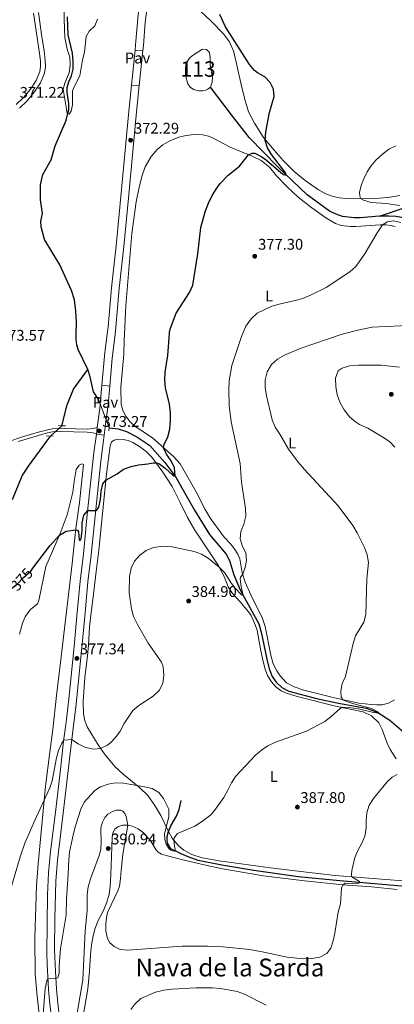
# Model space of a CAD drawing. Units: metres. Extents: x 587408 to 594332, y 701429 to 706145.
# Drawn here: x 592408 to 592650, y 703374 to 704011 of the extents above; entities that cross this region are included whole.
import ezdxf
from ezdxf.enums import TextEntityAlignment as Align

# ---------------------------------------------------------------- set-up
doc = ezdxf.new("R2010")
doc.units = ezdxf.units.M
doc.header["$MEASUREMENT"] = 0
for name, pattern in [('DGN Style 2', [86.41421, 51.84852600000001, -34.565684]), ('DGN Style 3', [120.979894, 86.41421000000001, -34.565684]), ('DGN Style 5', [60.489947, 25.924263, -34.565684])]:
    doc.linetypes.add(name, pattern=pattern)
for name, color, linetype, lineweight in [('Altimetria', 7, 'Continuous', 0), ('centroides', 7, 'Continuous', 0), ('Complex', 7, 'Continuous', 0), ('Elem no vistos', 7, 'Continuous', 0), ('Entidades rusticas', 7, 'Continuous', 0), ('Hidrografía', 7, 'Continuous', 0), ('Suelo urbano', 7, 'Continuous', 0), ('Textos rotulacion', 7, 'Continuous', 0), ('Viales-ffcc', 7, 'Continuous', 0)]:
    doc.layers.add(name, color=color, linetype=linetype, lineweight=lineweight)
doc.styles.add('Style-Arial', font='txt')
doc.styles.add('Style-Arial Narrow', font='txt')
doc.styles.add('Style-Helvetica-Narrow-Oblique', font='txt')
doc.styles.add('Style-Times New Roman', font='txt')

# ---------------------------------------------------------------- blocks, each defined once
blk = doc.blocks.new('5PATER')
at = {"layer": 'Altimetria', "linetype": 'Continuous', "lineweight": 0}
h = blk.add_hatch(color=250, dxfattribs=at)
edge = h.paths.add_edge_path()
edge.add_ellipse((1.001171767711639e-08, 1.001171767711639e-08), major_axis=(-1.095731443231309, -1.110710700762829), ratio=0.999422240966032, start_angle=0, end_angle=360)

msp = doc.modelspace()

# ---------------------------------------------------------------- linework, layer by layer
at = {"layer": 'Altimetria', "color": 30, "linetype": 'Continuous', "lineweight": 0, "flags": 128}
for points, elevation in [([(592436.6240000001, 704019.1410000001), (592436.905, 704004.213), (592437.273, 703999.196), (592438.7820000001, 703991.5860000001), (592440.3260000001, 703986.4820000001), (592440.6780000001, 703981.3219999999), (592440.0430000001, 703976.3640000001), (592437.1840000001, 703969.6440000001), (592436.1059999999, 703965.7250000001), (592438.3400000001, 703952.774), (592438.413, 703950.855), (592438.888, 703949.8289999999), (592439.8999999999, 703949.5989999999), (592441.342, 703951.5320000001), (592442.1340000001, 703955.5789999999), (592442.1610000001, 703964.6810000001), (592443.371, 703967.6669999999), (592446.801, 703974.2890000001), (592448.561, 703984.77), (592450, 703989.571), (592451.0860000001, 703999.8940000001), (592453.048, 704003.219), (592456.6669999999, 704006.675), (592458.3929999999, 704011.065)], 370), ([(592654.0660000001, 703890.5970000001), (592645.2080000001, 703891.798), (592635.325, 703892.585), (592630.44, 703893.935), (592628.477, 703894.9850000001), (592627.996, 703896.753), (592627.9569999999, 703899.236), (592629.105, 703904.081), (592630.5719999999, 703907.8999999999), (592632.798, 703912.398), (592635.1370000001, 703916.051), (592638.381, 703919.855), (592642.7579999999, 703923.7309999999), (592646.9380000001, 703926.906), (592651.452, 703929.0530000001)], 380), ([(592552.649, 703808.4720000001), (592554.3659999999, 703812.4780000001), (592557.78, 703817.4099999999), (592561.574, 703820.9510000001), (592571.077, 703825.396), (592575.878, 703826.815), (592586.3330000001, 703829.0689999999), (592591.1240000001, 703830.5009999999), (592596.496, 703832.7849999999), (592606.381, 703837.629), (592621.713, 703847.706), (592625.4299999999, 703851.0490000001), (592628.791, 703855.574), (592631.629, 703859.69), (592639.2350000001, 703872.828), (592642.8189999999, 703877.9979999999), (592645.976, 703880.0689999999), (592649.8200000001, 703880.628), (592654.699, 703879.5830000001)], 380), ([(592624.1810000001, 703809.422), (592625.7509999999, 703809.844), (592635.966, 703811.939), (592663.906, 703813.1259999999), (592669.5390000001, 703813.8559999999), (592674.3, 703815.3189999999), (592676.0190000001, 703816.1540000001), (592680.087, 703819.0360000001), (592685.037, 703824.271), (592686.5220000001, 703826.9450000001), (592689.493, 703836.4850000001), (592691.416, 703841.1429999999), (592692.5220000001, 703841.673), (592693.6669999999, 703840.973), (592698.4650000001, 703829.7280000001), (592701.05, 703825.4469999999), (592704.4380000001, 703821.7280000001), (592707.301, 703817.4850000001), (592711.4750000001, 703810.5819999999)], 385), ([(592422.896, 703365.2550000001), (592424.3929999999, 703384.5660000001), (592425.6000000001, 703389.436), (592426.3630000001, 703390.719), (592431.361, 703390.9210000001), (592432.6669999999, 703391.3640000001), (592433.463, 703394.348), (592433.551, 703399.3470000001), (592434.4880000001, 703410.192), (592437.9990000001, 703432.064), (592438.288, 703442.1680000001), (592439.4299999999, 703458.31), (592439.7409999999, 703467.6200000001), (592440.2949999999, 703472.5900000001), (592442.727, 703484.717), (592444.1089999999, 703489.521), (592447.584, 703500.4439999999), (592449.744, 703504.956), (592456.548, 703512.527), (592460.3800000001, 703514.7420000001), (592465.172, 703516.467), (592470.071, 703517.4650000001), (592475.0519999999, 703517.152), (592480.0190000001, 703516.419), (592488.8360000001, 703514.8389999999), (592493.6470000001, 703513.656), (592497.9310000001, 703511.077), (592500.952, 703507.2450000001), (592504.5290000001, 703500.389), (592504.5860000001, 703495.4169999999), (592501.706, 703484.4380000001), (592501.8, 703480.7280000001), (592502.834, 703477.787), (592504.814, 703474.6440000001), (592505.7930000001, 703473.973), (592506.9299999999, 703473.547), (592507.8740000001, 703473.2919999999), (592508.8589999999, 703473.256), (592508.202, 703476.388), (592507.6440000001, 703480.344), (592507.9539999999, 703481.862), (592510.142, 703484.7139999999), (592521.2350000001, 703489.4569999999), (592525.6440000001, 703492.138), (592531.6780000001, 703496.6440000001), (592534.0390000001, 703499.4469999999), (592540.034, 703508.0260000001), (592542.7490000001, 703512.564), (592545.078, 703517.3389999999), (592547.729, 703521.594), (592560.5519999999, 703535.318), (592564.3700000001, 703538.6270000001), (592568.598, 703541.2930000001), (592573.4950000001, 703543.621), (592593.663, 703550.879), (592605.341, 703557.121), (592609.3090000001, 703560.159), (592615.486, 703565.685), (592616.6840000001, 703566.2180000001), (592620.756, 703566.1910000001), (592627.1640000001, 703565.1570000001), (592636.8289999999, 703562.9240000001), (592640.365, 703562.4280000001), (592640.219, 703563.185), (592635.6570000001, 703565.456), (592623.267, 703568.679), (592618.581, 703570.31), (592617.1570000001, 703571.091), (592616.014, 703572.787), (592615.838, 703576.629), (592616.74, 703581.5460000001), (592618.7960000001, 703586.196), (592623.696, 703607.557), (592625.1950000001, 703612.3300000001), (592630.5970000001, 703621.287), (592631.8600000001, 703626.128), (592632.7080000001, 703649.2479999999), (592633.692, 703659.8470000001), (592632.8840000001, 703664.8330000001), (592631.102, 703669.507), (592626.413, 703679.0590000001), (592623.4469999999, 703683.75), (592614.0490000001, 703696.369), (592592.274, 703720), (592588.2339999999, 703724.756), (592581.895, 703733.1499999999), (592576.375, 703742.815), (592573.3589999999, 703747.358), (592571.2520000001, 703752.1229999999), (592567.615, 703767.615), (592566.8630000001, 703772.939), (592566.8859999999, 703777.939), (592568.0700000001, 703783.1100000001), (592571.0009999999, 703787.889), (592574.71, 703791.2420000001), (592579.301, 703793.7960000001), (592589.399, 703798.1340000001), (592616.0959999999, 703807.253), (592624.1810000001, 703809.422)], 385.0000000000001), ([(592400.5349999999, 703443.318), (592408.5419999999, 703470.3090000001), (592411.3030000001, 703478.3489999999), (592417.288, 703492.105), (592427.4310000001, 703514.1030000001), (592429.0830000001, 703518.7690000001), (592431.699, 703533.544), (592433.027, 703538.3940000001), (592435.202, 703543.038), (592436.5249999999, 703544.9950000001), (592441.5560000001, 703545.355), (592445.9180000001, 703542.5109999999), (592450.6359999999, 703540.273), (592455.736, 703539.2110000001), (592460.378, 703539.625), (592464.781, 703541.8160000001), (592467.3670000001, 703543.99), (592470.8300000001, 703547.6799999999), (592472.98, 703550.727), (592475.5590000001, 703555.6610000001), (592481.189, 703564.129), (592484.9750000001, 703567.395), (592494.283, 703573.5020000001), (592498.422, 703577.298), (592500.5360000001, 703581.764), (592501.344, 703586.717), (592500.7849999999, 703592.4040000001), (592499.6680000001, 703595.298), (592491.1130000001, 703607.621), (592484.1969999999, 703619.7339999999), (592481.6410000001, 703625.017), (592480.382, 703629.94), (592478.815, 703640.2919999999), (592479.041, 703650.797), (592480.206, 703656.129), (592482.2450000001, 703660.6910000001), (592485.73, 703664.456), (592489.878, 703667.483), (592494.649, 703669.46), (592500.5220000001, 703670.477), (592506.6159999999, 703669.946), (592520.98, 703666.953), (592525.6599999999, 703665.196), (592530.004, 703662.5630000001), (592536.9580000001, 703656.889), (592540.462, 703653.308), (592545.0290000001, 703646.287), (592547.4369999999, 703643.1780000001), (592551.5390000001, 703638.986), (592552.676, 703638.5079999999), (592551.3060000001, 703644.3559999999), (592550.7320000001, 703649.3600000001), (592550.844, 703650.2749999999), (592552.263, 703651.9040000001), (592553.906, 703656.6780000001), (592554.7150000001, 703661.0079999999), (592554.382, 703665.997), (592552.21, 703670.1340000001), (592550.625, 703675.2069999999), (592551.162, 703679.7919999999), (592553.077, 703684.676), (592554.422, 703689.771), (592554.0050000001, 703694.753), (592551.4680000001, 703711.6440000001), (592550.7409999999, 703723.906), (592544.8700000001, 703750.73), (592543.5970000001, 703761.27), (592543.281, 703771.5120000001), (592543.4410000001, 703777.274), (592545.2550000001, 703787.1610000001), (592551.5590000001, 703805.929), (592552.649, 703808.4720000001)], 380), ([(592650.6769999999, 703734.365), (592647.1869999999, 703737.946), (592642.8759999999, 703740.9240000001), (592633.28, 703746.6669999999), (592627.9709999999, 703749.081), (592625.186, 703750.716), (592621.327, 703753.8940000001), (592617.9099999999, 703758.5349999999), (592615.092, 703763.52), (592613.453, 703768.2420000001), (592612.5009999999, 703773.5719999999), (592612.4410000001, 703779.0530000001), (592614.146, 703783.7309999999), (592616.7550000001, 703785.3659999999), (592621.4990000001, 703786.986), (592627.287, 703787.4040000001), (592641.818, 703787.2690000001), (592653.6910000001, 703785.996)], 390), ([(592452.395, 703450.244), (592453.854, 703455.432), (592459.436, 703470.345), (592460.433, 703474.253), (592460.6359999999, 703479.203), (592460.4280000001, 703487.1669999999), (592460.8119999999, 703489.342), (592461.6159999999, 703492.03), (592463.175, 703495.051), (592465.0619999999, 703497.1059999999), (592467.932, 703498.869), (592470.662, 703499.646), (592473.3589999999, 703499.645), (592474.7790000001, 703499.0090000001), (592476.037, 703497.598), (592476.899, 703495.5660000001), (592477.9380000001, 703490.0860000001), (592474.825, 703471.2620000001), (592473.5819999999, 703460.6400000001), (592473.2990000001, 703455.5349999999), (592472.493, 703450.6000000001), (592471.5109999999, 703447.538), (592465.0349999999, 703433.923), (592464.3300000001, 703431.736), (592463.7679999999, 703426.7679999999), (592463.74, 703421.6540000001), (592464.709, 703416.7919999999), (592466.2080000001, 703413.98), (592469.0889999999, 703411.592), (592473.013, 703409.764), (592477.9839999999, 703409.22), (592513.0889999999, 703411.8030000001), (592529.5349999999, 703411.753), (592539.5249999999, 703411.3019999999), (592556.804, 703409.656), (592566.9410000001, 703407.841), (592581.158, 703404.6229999999), (592591.7039999999, 703403.6910000001), (592596.97, 703403.77), (592602.2960000001, 703404.8090000001), (592606.774, 703407.0150000001), (592609.2490000001, 703410.446), (592610.8030000001, 703415.199), (592611.9510000001, 703420.29), (592614.1429999999, 703433.922), (592615.5959999999, 703439.3019999999), (592616.1159999999, 703449.271), (592617.017, 703451.531), (592618.8670000001, 703452.473), (592626.469, 703452.379), (592628.081, 703452.804), (592627.881, 703453.6100000001), (592622.817, 703456.639), (592622.629, 703458.139), (592622.872, 703460.73), (592624.767, 703469.0719999999), (592626.784, 703473.648), (592629.395, 703478.3770000001), (592631.2679999999, 703483.014), (592632.145, 703487.946), (592632.216, 703492.9450000001), (592632.7110000001, 703497.973), (592634.158, 703503.0460000001), (592636.9739999999, 703507.1769999999), (592645.791, 703518.104), (592649.061, 703521.081), (592652.2679999999, 703522.787)], 390), ([(592443.6130000001, 703359.736), (592448.7550000001, 703390.1329999999), (592450.3770000001, 703421.564), (592451.729, 703434.969), (592451.7250000001, 703445.291), (592452.395, 703450.244)], 390), ([(592567.521, 703373.7919999999), (592553.4110000001, 703380.906), (592548.6740000001, 703382.507), (592542.987, 703383.628), (592537.754, 703384.52), (592532.7749999999, 703384.9680000001), (592521.96, 703384.969), (592506.584, 703384.111), (592501.2150000001, 703383.496), (592495.798, 703382.087), (592486.442, 703377.997), (592482.5430000001, 703374.4299999999), (592479.8640000001, 703370.929)], 395)]:
    msp.add_lwpolyline(points, dxfattribs=dict(at, elevation=elevation))
at = {"layer": 'Altimetria', "color": 30, "linetype": 'Continuous', "lineweight": 30, "elevation": 375, "flags": 128}
for points in [[(592504.908, 703807.838), (592504.9880000001, 703808.9450000001), (592505.5279999999, 703811.328), (592509.3400000001, 703820.935), (592517.912, 703834.345), (592519.9299999999, 703839.1669999999), (592523.1910000001, 703859.2919999999), (592525.217, 703876.361), (592527.9040000001, 703886.537), (592530.088, 703892.03), (592532.4950000001, 703896.935), (592535.098, 703901.2), (592537.7050000001, 703904.7409999999), (592542.788, 703910.112), (592550.2620000001, 703916.058), (592556.0719999999, 703923.331), (592558.4580000001, 703924.4580000001), (592560.19, 703924.389), (592564.632, 703922.0530000001), (592567.682, 703919.81), (592576.9720000001, 703911.841), (592578.7690000001, 703910.497), (592580.3230000001, 703910.2479999999), (592580.2579999999, 703911.5460000001), (592570.97, 703923.477), (592568.315, 703927.869), (592566.8970000001, 703932.5660000001), (592567.254, 703938.125), (592569.659, 703950.7110000001), (592572.655, 703960.994), (592572.2860000001, 703965.717), (592570.0449999999, 703970.0179999999), (592566.669, 703973.7069999999), (592561.932, 703976.2860000001), (592559.851, 703977.7919999999), (592556.7220000001, 703981.706), (592541.1140000001, 704006.1100000001), (592537.4569999999, 704014.1059999999)], [(592416.477, 703656.0689999999), (592427.5360000001, 703670.5009999999), (592433.6499999999, 703677.4890000001), (592438.101, 703679.9739999999), (592444.227, 703680.9510000001), (592445.493, 703680.69), (592445.963, 703679.544), (592446.473, 703674.568), (592447.196, 703674.1329999999), (592447.686, 703675.327), (592448.365, 703680.3319999999), (592448.4040000001, 703685.514), (592449.5290000001, 703690.3829999999), (592451.9709999999, 703693.416), (592457.7890000001, 703693.4680000001), (592459.163, 703695.5), (592460.3459999999, 703700.5249999999), (592460.6939999999, 703705.8840000001), (592461.8859999999, 703710.685), (592463.7339999999, 703712.946), (592471.06, 703717.0830000001), (592475.2010000001, 703720.0760000001), (592480.0449999999, 703721.827), (592484.935, 703722.8729999999), (592490.9070000001, 703723.5449999999), (592494.257, 703724.2250000001), (592496.5959999999, 703724.254), (592498.091, 703723.8470000001), (592502.077, 703720.7409999999), (592507.007, 703716.311), (592507.77, 703715.869), (592508.5260000001, 703715.7579999999), (592508.2409999999, 703721.0819999999), (592505.9210000001, 703725.5660000001), (592502.922, 703729.7620000001), (592501.115, 703733.898), (592501.328, 703735.5760000001), (592503.855, 703741.138), (592505.119, 703745.994), (592505.601, 703751.655), (592505.666, 703756.655), (592505.0149999999, 703762.166), (592502.4070000001, 703772.6910000001), (592501.9890000001, 703777.6740000001), (592502.203, 703782.774), (592503.879, 703793.5800000001), (592504.908, 703807.838)]]:
    msp.add_lwpolyline(points, dxfattribs=at)
at = {"layer": 'Complex', "color": 142, "linetype": 'Continuous', "lineweight": 0, "elevation": 373.732, "flags": 128}
msp.add_lwpolyline([(592531.4680000001, 703967.1100000001), (592532.6130000001, 703970.21), (592532.6699999999, 703973.452), (592531.2139999999, 703981.1939999999), (592531.237, 703986.199), (592530.75, 703989.523), (592528.953, 703991.459), (592526.2309999999, 703991.5120000001), (592519.8389999999, 703987.5789999999), (592517.8500000001, 703985.706), (592516.587, 703983.7990000001), (592515.554, 703981.5519999999), (592515.2180000001, 703979.014), (592515.2039999999, 703974.8389999999), (592516.8870000001, 703969.216), (592518.277, 703966.9979999999), (592520.473, 703965.5970000001), (592523.9029999999, 703964.6769999999), (592526.585, 703964.75), (592528.513, 703965.1880000001), (592529.8049999999, 703965.787)], close=True, dxfattribs=at)
at = {"layer": 'Elem no vistos', "color": 142, "linetype": 'DGN Style 5', "lineweight": 0, "extrusion": (-0.00928707828596862, 0.02445681802969693, 0.9996577485463577), "elevation": 12081.88949977404, "flags": 128}
msp.add_lwpolyline([(-803706.6568461019, -447440.4020037166), (-803706.6568461019, -447420.7924875064)], dxfattribs=at)
at = {"layer": 'Elem no vistos', "color": 142, "linetype": 'DGN Style 5', "lineweight": 0, "extrusion": (0.01116527444175393, 0.01007886671523781, 0.9998868701470066), "elevation": 14080.42462649462, "flags": 128}
msp.add_lwpolyline([(592386.7719976455, 703635.3550747), (592394.2242191925, 703642.0814163513)], dxfattribs=at)
at = {"layer": 'Elem no vistos', "color": 27, "linetype": 'DGN Style 5', "lineweight": 30, "elevation": 375, "flags": 128}
msp.add_lwpolyline([(592402.524, 703642.7949999999), (592402.7390000001, 703643.021), (592406.6710000001, 703646.111), (592410.369, 703650.148), (592415.129, 703654.31), (592416.477, 703656.0689999999)], dxfattribs=at)
at = {"layer": 'Entidades rusticas', "color": 92, "linetype": 'Continuous', "lineweight": 0}
for points in [[(592524.939, 704016.1070000001, 373.362), (592531.7520000001, 704009.973, 373.966), (592539.8130000001, 704001.4410000001, 374.871), (592543.8090000001, 703996.3189999999, 374.871), (592546.6259999999, 703989.913, 374.871), (592551.2450000001, 703968.706, 374.57), (592553.642, 703959.0619999999, 374.57), (592556.054, 703951.0249999999, 374.57), (592559.8729999999, 703943.675, 374.57), (592565.646, 703934.5689999999, 374.871), (592572.672, 703926.3060000001, 375.625), (592578.7380000001, 703919.375, 375.625), (592585.584, 703912.5789999999, 376.38), (592592.723, 703906.6229999999, 376.833), (592601.328, 703900.77, 377.437), (592606.5260000001, 703897.906, 378.04), (592610.868, 703896.3470000001, 378.342), (592615.01, 703895.594, 378.493), (592619.4539999999, 703895.162, 378.946), (592634.959, 703894.8570000001, 380.757), (592646.196, 703895.656, 381.059), (592654.003, 703897.098, 381.059)], [(592475.837, 703807.4510000001, 373.36), (592476.6440000001, 703825.9439999999, 373.485), (592480.632, 703872.4439999999, 373.334), (592483.281, 703893.0090000001, 372.73), (592485.2660000001, 703902.4820000001, 372.73), (592487.257, 703909.919, 372.579), (592489.23, 703915.5660000001, 372.579), (592493.1329999999, 703922.2579999999, 372.579), (592497.0020000001, 703926.8500000001, 372.729), (592500.6740000001, 703929.797, 373.031), (592505.2239999999, 703932.3330000001, 373.333), (592510.926, 703934.703, 373.484), (592514.709, 703935.639, 373.484), (592518.967, 703936.2069999999, 373.635), (592523.158, 703936.426, 373.786), (592526.54, 703936.1599999999, 373.786), (592530.1880000001, 703935.2949999999, 374.088), (592533.223, 703934.021, 374.239), (592544.0730000001, 703928.328, 374.39), (592558.925, 703922.142, 375.145), (592564.2820000001, 703919.588, 375.296), (592569.6470000001, 703915.244, 375.748), (592574.185, 703909.8189999999, 376.05), (592580.8859999999, 703902.8430000001, 376.201), (592588.1340000001, 703896.031, 376.805), (592597.1300000001, 703889.007, 376.956), (592606.0290000001, 703882.6710000001, 377.711), (592612.2309999999, 703879.0320000001, 378.314), (592615.9909999999, 703877.7380000001, 378.616), (592622, 703876.9280000001, 378.767), (592625.398, 703876.9340000001, 378.767), (592641.318, 703878.013, 379.824), (592645.182, 703877.9750000001, 380.277), (592648.0050000001, 703877.6240000001, 380.277), (592650.8640000001, 703876.896, 380.277)], [(592650.611, 703571.1440000001, 387.28), (592646.5449999999, 703568.953, 386.676), (592642.4880000001, 703567.825, 386.676), (592639.0900000001, 703567.78, 386.676), (592635.54, 703568.0220000001, 386.374), (592627.4040000001, 703568.801, 386.374), (592611.645, 703572.324, 384.261), (592591.9310000001, 703577.3119999999, 383.355), (592585.521, 703579.5260000001, 382.751), (592580.541, 703582.1159999999, 382.751), (592576.5109999999, 703586.46, 382.751), (592574.3130000001, 703589.774, 382.147), (592572.023, 703594.335, 382.147), (592570.3899999999, 703599.8230000001, 382.147), (592566.801, 703618.3630000001, 381.997), (592565.037, 703623.6710000001, 381.846), (592557.5860000001, 703638.94, 381.242), (592553.878, 703647.0800000001, 380.487), (592551.8740000001, 703653.064, 379.883), (592550.355, 703662.2720000001, 379.883), (592549.074, 703665.2280000001, 379.883), (592546.865, 703668.828, 379.883), (592544.3019999999, 703671.939, 379.883), (592540.3360000001, 703676.2039999999, 379.279), (592531.4010000001, 703688.155, 377.619), (592527.9299999999, 703693.9720000001, 377.166), (592522.115, 703705.477, 376.412), (592511.747, 703723.5360000001, 375.808), (592507.6540000001, 703728.01, 375.506), (592495.571, 703738.8900000001, 374.571), (592493.8870000001, 703740.392, 374.39), (592486.9610000001, 703744.854, 374.541), (592482.737, 703747.8260000001, 374.088), (592479.5360000001, 703750.696, 374.088), (592476.463, 703754.72, 373.938), (592474.6680000001, 703758.264, 373.938), (592473.679, 703761.9040000001, 373.787), (592473.49, 703773.1740000001, 373.787), (592475.3929999999, 703794.4340000001, 373.636), (592475.662, 703803.4310000001, 373.334), (592475.837, 703807.4510000001, 373.36)], [(592573.821, 703579.362, 382.72), (592570.9739999999, 703582.6699999999, 382.569), (592568.408, 703586.818, 382.569), (592566.9040000001, 703590.8, 382.569), (592565.365, 703596.6240000001, 382.569), (592563.825, 703603.719, 382.116), (592561.675, 703616.058, 382.116), (592560.007, 703620.6000000001, 382.116), (592557.746, 703625.4839999999, 382.116), (592556.122, 703627.8470000001, 382.116), (592550.5700000001, 703634.3060000001, 381.512), (592545.747, 703639.746, 381.361), (592542.898, 703644.1440000001, 380.757), (592540.3430000001, 703650.8330000001, 380.455), (592538.851, 703653.467, 380.455), (592536.341, 703658.004, 379.852), (592521.3500000001, 703680.71, 378.191), (592516.527, 703688.848, 377.588), (592511.6059999999, 703698.997, 376.38), (592506.5800000001, 703708.926, 376.078), (592500.5889999999, 703718.2550000001, 375.474), (592493.5889999999, 703727.8570000001, 374.846), (592489.845, 703731.581, 374.544), (592485.5050000001, 703734.784, 374.242), (592481.1680000001, 703737.469, 373.94), (592478.078, 703738.7050000001, 373.94), (592474.8870000001, 703739.344, 373.94), (592471.7490000001, 703739.4650000001, 373.94), (592469.209, 703738.888, 373.94), (592467.449, 703737.7420000001, 373.94), (592466.4450000001, 703735.301, 373.94), (592464.162, 703717.1440000001, 374.846), (592459.139, 703667.783, 376.657), (592457.466, 703654.087, 377.563), (592455.848, 703639.432, 377.563), (592454.247, 703627.577, 378.166), (592453.236, 703618.213, 377.563), (592452.439, 703606.4639999999, 377.563), (592451.7849999999, 703599.409, 377.864), (592450.2409999999, 703585.5320000001, 377.864), (592449.118, 703570.0220000001, 378.468), (592449.2960000001, 703562.01, 378.468), (592450.1640000001, 703557.3970000001, 378.468), (592451.6529999999, 703553.6410000001, 378.468), (592458.7649999999, 703541.9140000001, 379.676), (592463.2690000001, 703535.5220000001, 380.581), (592469.462, 703527.916, 382.393), (592475.0249999999, 703522.9010000001, 383.298), (592485.7579999999, 703514.27, 385.351), (592490.908, 703509.1370000001, 385.501), (592495.462, 703502.713, 385.652), (592499.3030000001, 703496.2579999999, 385.652), (592504.183, 703485.969, 384.744), (592506.6300000001, 703481.5930000001, 384.774), (592510.692, 703476.588, 385.679), (592514.1799999999, 703473.8700000001, 385.679), (592519.378, 703470.98, 386.132), (592526.1399999999, 703469.0090000001, 386.585), (592536.9750000001, 703467.05, 386.585), (592570.189, 703462.399, 387.491), (592586.159, 703460.4550000001, 387.793), (592612.1799999999, 703457.4809999999, 389.906), (592622.817, 703456.639, 390.056), (592655.9099999999, 703454.0760000001, 392.019)], [(592407.8670000001, 703613.4469999999, 375.51), (592409.882, 703620.6740000001, 375.51), (592411.5430000001, 703624.672, 375.661), (592413.402, 703627.517, 375.661), (592415.0700000001, 703629.3630000001, 375.661), (592419.514, 703633.2050000001, 375.51), (592420.1939999999, 703634.7320000001, 375.51), (592420.5989999999, 703636.413, 375.571), (592424.9809999999, 703657.217, 375.571), (592434.152, 703678.6610000001, 374.967), (592438.7080000001, 703690.628, 374.665), (592442.4539999999, 703705.186, 374.061), (592443.29, 703712.2150000001, 374.061), (592444.513, 703719.8940000001, 373.457), (592446.4240000001, 703722.648, 373.457), (592448.2110000001, 703723.6640000001, 373.457), (592449.1969999999, 703723.2, 373.457), (592446.673, 703698.5590000001, 374.363), (592444.308, 703681.7490000001, 374.967)], [(592444.308, 703681.7490000001, 374.967), (592441.993, 703659.104, 375.903), (592434.926, 703598.9510000001, 376.507), (592431.7550000001, 703573.7890000001, 377.111), (592429.4820000001, 703551.845, 378.016), (592427.5830000001, 703537.2720000001, 378.318), (592424.6840000001, 703515.1710000001, 379.526), (592419.923, 703464.9550000001, 382.242), (592418.899, 703451.0020000001, 382.242), (592417.878, 703417.2110000001, 382.242), (592417.996, 703393.6400000001, 383.45), (592419.3060000001, 703379.5900000001, 383.752), (592421.7509999999, 703358.2039999999, 385.261)], [(592651.6980000001, 703532.8230000001, 388.607), (592647.723, 703538.852, 387.702), (592645.6640000001, 703543.138, 387.249), (592642.507, 703551.908, 386.947), (592640.439, 703556.186, 386.403), (592635.53, 703560.7039999999, 385.89), (592630.2250000001, 703563.2579999999, 385.739), (592612.2749999999, 703566.8929999999, 384.833), (592587.4909999999, 703573.149, 383.173), (592580.564, 703575.381, 383.173), (592577.2080000001, 703576.9040000001, 383.022), (592573.821, 703579.362, 382.72)], [(592447.757, 703359.311, 391.69), (592452.0430000001, 703384.294, 391.389), (592453.2039999999, 703395.7069999999, 391.087), (592453.8230000001, 703406.21, 391.087), (592454.557, 703412.7209999999, 391.087), (592455.5260000001, 703418.48, 390.785), (592456.783, 703423.514, 390.785), (592458.662, 703428.524, 390.181), (592462.1699999999, 703434.9650000001, 390.181), (592464.463, 703440.365, 390.181), (592465.8230000001, 703445.399, 390.181), (592466.5349999999, 703450.354, 390.181), (592466.929, 703458.031, 390.181), (592467.717, 703482.149, 390.483), (592468.3570000001, 703485.0800000001, 390.483), (592469.5959999999, 703487.392, 390.483), (592471.406, 703488.9269999999, 390.181), (592474.541, 703489.973, 390.181), (592477.9380000001, 703490.0860000001, 389.879), (592480.6880000001, 703489.497, 389.275), (592484.713, 703487.6410000001, 388.672), (592488.0390000001, 703485.1869999999, 388.068), (592492.8770000001, 703479.6000000001, 387.464), (592496.1599999999, 703474.2409999999, 386.86), (592497.591, 703472.5079999999, 386.559), (592499.642, 703471.399, 386.559), (592502.808, 703470.422, 386.559), (592513.578, 703467.6000000001, 386.86), (592527.267, 703464.314, 386.86), (592539.3160000001, 703461.8770000001, 386.86), (592565.841, 703457.3030000001, 387.765), (592592.3, 703454.0009999999, 388.52), (592617.017, 703451.5320000001, 390.029), (592635.675, 703450.081, 390.633), (592652.3090000001, 703448.5460000001, 392.143)]]:
    msp.add_polyline3d(points, dxfattribs=at)
at = {"layer": 'Hidrografía', "color": 142, "linetype": 'Continuous', "lineweight": 0, "elevation": 373.732, "flags": 128}
msp.add_lwpolyline([(592531.4680000001, 703967.1100000001), (592529.8049999999, 703965.787), (592528.513, 703965.1880000001), (592526.585, 703964.75), (592523.9029999999, 703964.6769999999), (592520.473, 703965.5970000001), (592518.277, 703966.9979999999), (592516.8870000001, 703969.216), (592515.2039999999, 703974.8389999999), (592515.2180000001, 703979.014), (592515.554, 703981.5519999999), (592516.587, 703983.7990000001), (592517.8500000001, 703985.706), (592519.8389999999, 703987.5789999999), (592526.2309999999, 703991.5120000001), (592528.953, 703991.459), (592530.75, 703989.523), (592531.237, 703986.199), (592531.2139999999, 703981.1939999999), (592532.6699999999, 703973.452), (592532.6130000001, 703970.21), (592531.4680000001, 703967.1100000001)], dxfattribs=at)
at = {"layer": 'Hidrografía', "color": 142, "linetype": 'DGN Style 3', "lineweight": 25, "elevation": 372.37, "flags": 128}
msp.add_lwpolyline([(592458.9199999999, 703765.277), (592455.6950000001, 703770.1640000001), (592453.537, 703779.804), (592452.051, 703784.479)], dxfattribs=at)
at = {"layer": 'Hidrografía', "color": 142, "linetype": 'DGN Style 3', "lineweight": 25}
for points in [[(592444.585, 703807.0360000001, 372.288), (592444.844, 703815.2309999999, 372.068), (592444.28, 703822.2579999999, 372.068), (592443.4040000001, 703829.568, 372.068), (592441.494, 703835.578, 372.068), (592434.031, 703852.2820000001, 372.068), (592424.003, 703868.514, 371.767), (592421.827, 703876.8559999999, 371.163), (592421.662, 703880.3829999999, 371.163), (592422.788, 703885.4950000001, 371.163), (592421.3640000001, 703894.1510000001, 370.559), (592421.3630000001, 703903.98, 370.559), (592422.2849999999, 703907.898, 370.559), (592422.952, 703910.595, 370.559), (592428.3189999999, 703920.0760000001, 370.257), (592431.017, 703929.03, 370.257), (592437.817, 703945.1510000001, 370.257), (592439.7420000001, 703952.3389999999, 369.955), (592439.8859999999, 703956.514, 369.955), (592438.7250000001, 703963.6680000001, 369.654), (592438.716, 703966.8319999999, 369.654), (592439.717, 703970.594, 369.654), (592441.469, 703974.463, 369.654), (592442.4950000001, 703978.7450000001, 369.352), (592442.662, 703983.7239999999, 369.352), (592442.155, 703989.1159999999, 369.352), (592439.425, 704000.777, 369.352), (592439.047, 704006.247, 369.352), (592438.9780000001, 704012.4450000001, 369.352)], [(592640.8230000001, 703883.5660000001, 379.396), (592628.3899999999, 703882.494, 378.49), (592624.3970000001, 703882.558, 377.886), (592616.8600000001, 703883.5120000001, 377.886), (592612.672, 703884.9010000001, 377.584), (592608.4180000001, 703886.9439999999, 377.282), (592594.0020000001, 703897.4780000001, 375.954), (592574.9280000001, 703915.6270000001, 374.637), (592556.4650000001, 703934.6059999999, 374.335), (592545.013, 703949.1370000001, 373.732), (592531.4680000001, 703967.1100000001, 373.732)], [(592640.8230000001, 703883.5660000001, 379.396), (592658.0220000001, 703889.469, 380), (592669.4469999999, 703895.328, 380), (592682.3870000001, 703900.547, 380.301), (592695.9140000001, 703904.8500000001, 381.207), (592720.6089999999, 703910.94, 381.509), (592745.524, 703918.22, 382.717), (592769.2849999999, 703926.8870000001, 383.924), (592786.5260000001, 703932.6229999999, 384.698), (592795.021, 703934.2010000001, 385), (592797.379, 703934.152, 385.101)], [(592715.8289999999, 703810.6400000001, 383.943), (592713.798, 703815.615, 383.943), (592709.5519999999, 703824.4850000001, 383.641), (592705.804, 703831.058, 383.49), (592698.4070000001, 703842.578, 383.037), (592694.149, 703850.139, 382.735), (592688.855, 703860.565, 381.83), (592686.068, 703864.662, 381.83), (592680.77, 703869.2790000001, 381.528), (592668.592, 703877.5419999999, 380), (592655.26, 703882.7010000001, 380), (592651.48, 703883.4380000001, 380), (592646.9439999999, 703883.689, 379.698), (592640.8230000001, 703883.5660000001, 379.396)], [(592452.051, 703784.479, 372.37), (592445.8019999999, 703797.446, 372.37), (592444.8589999999, 703800.5819999999, 372.37), (592444.487, 703803.926, 372.37), (592444.585, 703807.0360000001, 372.288)], [(592435.3189999999, 703748.256, 372.779), (592438.7550000001, 703761.78, 372.779), (592442.824, 703771.8659999999, 372.779), (592452.051, 703784.479, 372.37)], [(592465.879, 703746.9510000001, 372.883), (592471.743, 703746.1910000001, 373.033), (592477.159, 703744.4269999999, 373.788), (592483.8300000001, 703741.0689999999, 373.788), (592492.243, 703735.3870000001, 374.392), (592502.0050000001, 703724.4909999999, 374.392), (592509.084, 703715.047, 375.146), (592515.8019999999, 703703.027, 375.901), (592521.0020000001, 703693.7320000001, 376.052), (592530.872, 703677.8300000001, 377.109), (592541.577, 703665.162, 377.712), (592543.8459999999, 703661.0430000001, 378.165), (592546.5970000001, 703651.848, 378.769), (592550.567, 703642.098, 379.886), (592555.919, 703632.692, 380.248), (592562.827, 703620.2420000001, 381.456), (592564.3300000001, 703614.756, 381.456), (592567.8319999999, 703597.3729999999, 382.06), (592569.314, 703591.0689999999, 382.06), (592571.2760000001, 703586.0320000001, 382.06), (592573.8859999999, 703582.4280000001, 382.361), (592577.6140000001, 703579.0989999999, 382.663), (592582.2320000001, 703576.591, 382.663), (592600.0430000001, 703571.932, 383.267), (592613.19, 703569.121, 383.72), (592623.726, 703567.165, 383.72), (592632.4110000001, 703565.578, 384.173), (592639.763, 703562.81, 384.928), (592647.581, 703557.8589999999, 385.863), (592656.5889999999, 703550.256, 386.407)], [(592403.415, 703700.4310000001, 373.172), (592409.544, 703715.7990000001, 372.87), (592413.727, 703722.1529999999, 372.93), (592427.868, 703741.53, 372.93)], [(592673.4820000001, 703449.0630000001, 392.896), (592615.0530000001, 703454.1329999999, 388.971), (592588.131, 703456.571, 388.367), (592559.567, 703460.7110000001, 387.16), (592538.75, 703464.1780000001, 386.556), (592523.3740000001, 703467.2309999999, 385.65), (592516.939, 703469.473, 385.348), (592512.369, 703471.565, 384.744), (592505.8389999999, 703474.7919999999, 384.744), (592503.6950000001, 703478.375, 384.744), (592503.3530000001, 703480.6089999999, 384.744), (592503.425, 703482.7350000001, 384.744), (592504.183, 703485.969, 384.744), (592505.801, 703489.6880000001, 384.744), (592509.4920000001, 703495.9280000001, 384.442), (592511.2180000001, 703500.1130000001, 383.838), (592512.571, 703505.987, 382.932)]]:
    msp.add_polyline3d(points, dxfattribs=at)
at = {"layer": 'Suelo urbano', "color": 1, "linetype": 'Continuous', "lineweight": 0, "flags": 128}
for points, elevation in [([(592480.264, 703968.355), (592482.6340000001, 703991.006)], 372.061), ([(592482.6340000001, 703991.006), (592487.703, 703990.7420000001)], 372.061), ([(592485.3400000001, 703968.142), (592487.703, 703990.7420000001)], 372.061), ([(592480.264, 703968.355), (592485.3400000001, 703968.142)], 372.061), ([(592461.21, 703774.4539999999), (592466.281, 703773.814)], 372.966), ([(592458.179, 703747.0889999999), (592457.6030000001, 703742.827)], 373.267)]:
    msp.add_lwpolyline(points, dxfattribs=dict(at, elevation=elevation))
at = {"layer": 'Suelo urbano', "color": 1, "linetype": 'Continuous', "lineweight": 0, "extrusion": (0.4517323630303475, -0.04023152820544917, 0.8912459235975628), "elevation": 239652.3850278838, "flags": 128}
msp.add_lwpolyline([(753529.2229166178, -470135.3454371921), (753541.5419569849, -470136.0091339881), (753556.7489096709, -470136.0091339881)], dxfattribs=at)
at = {"layer": 'Suelo urbano', "color": 1, "linetype": 'Continuous', "lineweight": 0, "extrusion": (0.0411874165850002, -0.005368357893852599, 0.999137016353902), "elevation": 20996.79961982744, "flags": 128}
msp.add_lwpolyline([(774413.2687490846, -496088.0373742082), (774413.2687490846, -496093.1173295232)], dxfattribs=at)
at = {"layer": 'Suelo urbano', "color": 1, "linetype": 'Continuous', "lineweight": 0}
msp.add_polyline3d([(592466.281, 703773.814, 372.966), (592465.274, 703761.781, 372.966), (592463.783, 703750.7479999999, 372.966), (592462.8360000001, 703743.736, 372.966), (592462.6359999999, 703742.1710000001, 373.056)], dxfattribs=at)
at = {"layer": 'Viales-ffcc', "color": 250, "linetype": 'DGN Style 3', "lineweight": 0, "elevation": 372.966, "flags": 128}
msp.add_lwpolyline([(592461.21, 703774.4539999999), (592463.087, 703795.521), (592463.2380000001, 703797.216), (592464.5819999999, 703807.3019999999)], dxfattribs=at)
at = {"layer": 'Viales-ffcc', "color": 250, "linetype": 'Continuous', "lineweight": 0, "elevation": 372.966, "flags": 128}
msp.add_lwpolyline([(592469.733, 703807.3700000001), (592467.777, 703791.6799999999), (592466.281, 703773.814)], dxfattribs=at)
at = {"layer": 'Viales-ffcc', "color": 1, "linetype": 'DGN Style 2', "lineweight": 0, "flags": 128}
for points, elevation in [([(592459.071, 703766.605), (592458.7039999999, 703763.3759999999)], 372.884), ([(592432.807, 703748.4369999999), (592435.3189999999, 703748.256)], 373.095), ([(592435.3189999999, 703748.256), (592437.6570000001, 703748.088)], 373.095), ([(592466.101, 703748.9450000001), (592465.6610000001, 703744.977)], 373.336), ([(592425.094, 703741.6170000001), (592429.658, 703741.4739999999)], 373.034)]:
    msp.add_lwpolyline(points, dxfattribs=dict(at, elevation=elevation))
at = {"layer": 'Viales-ffcc', "color": 250, "linetype": 'DGN Style 3', "lineweight": 0}
for points in [[(592482.6340000001, 703991.006, 372.061), (592482.9850000001, 703994.361, 372.061), (592484.611, 704013.7050000001, 372.061), (592485.2520000001, 704018.686, 372.061), (592487.288, 704034.4909999999, 372.061), (592487.3090000001, 704039.0519999999, 371.929), (592486.932, 704041.933, 371.99), (592486.399, 704043.5460000001, 371.99)], [(592405.804, 703955.923, 371.222), (592410.4070000001, 703960.318, 371.524), (592415.033, 703965.854, 371.222), (592418.5449999999, 703971.2579999999, 371.222), (592420.9140000001, 703977.0730000001, 371.222), (592421.476, 703980.342, 371.222), (592421.361, 703984.1529999999, 371.222), (592420.6699999999, 703990.3489999999, 370.921), (592419.2450000001, 703999.057, 370.619), (592416.9709999999, 704014.817, 370.619)], [(592464.5819999999, 703807.3019999999, 372.966), (592465.22, 703812.0860000001, 372.966), (592467.335, 703837.3260000001, 372.966), (592470.311, 703864.5320000001, 372.664), (592473.8659999999, 703900.8200000001, 372.664), (592478.5009999999, 703951.5120000001, 372.061), (592480.264, 703968.355, 372.061)], [(592401.673, 703738.2590000001, 373.569), (592409.0819999999, 703740.744, 373.569), (592420.716, 703744.28, 373.306), (592429.0190000001, 703746.1100000001, 373.267), (592437.0190000001, 703746.4099999999, 373.267), (592451.568, 703745.9839999999, 373.267), (592455.456, 703746.3829999999, 373.267), (592458.179, 703747.0889999999, 373.267)], [(592457.6030000001, 703742.827, 373.267), (592456.034, 703730.8200000001, 373.872), (592451.686, 703690.7960000001, 375.079), (592449.2409999999, 703665.3500000001, 375.985), (592447.034, 703647.764, 376.287), (592445.0490000001, 703625.354, 377.192), (592443.135, 703605.446, 377.342), (592439.882, 703571.7919999999, 378.702), (592437.8160000001, 703554.996, 379.155), (592436.433, 703544.284, 380.06), (592434.3999999999, 703525.923, 380.336), (592431.139, 703498.466, 381.7), (592427.913, 703472.9269999999, 382.43), (592426.6869999999, 703459.2679999999, 383.23), (592426.013, 703444.915, 383.677), (592425.5630000001, 703407.402, 384.531), (592425.854, 703400.271, 384.732), (592426.7280000001, 703383.8729999999, 385.192), (592427.558, 703374.4380000001, 385.796), (592428.0989999999, 703369.4680000001, 385.8)]]:
    msp.add_polyline3d(points, dxfattribs=at)
at = {"layer": 'Viales-ffcc', "color": 250, "linetype": 'Continuous', "lineweight": 0}
for points in [[(592407.8870000001, 703953.527, 371.386), (592412.727, 703958.1440000001, 371.638), (592417.592, 703963.966, 371.278), (592421.3729999999, 703969.781, 371.199), (592423.983, 703976.1950000001, 371.098), (592424.652, 703980.119, 370.999), (592424.5190000001, 703984.369, 370.94), (592423.804, 703990.767, 370.613), (592422.369, 703999.5320000001, 370.304), (592420.0760000001, 704015.4070000001, 370.289)], [(592487.703, 703990.7420000001, 372.061), (592488.0320000001, 703993.8840000001, 372.061), (592489.1880000001, 704008.8430000001, 372.061), (592490.429, 704018.7679999999, 372.061)], [(592469.733, 703807.3700000001, 372.966), (592470.301, 703811.9240000001, 372.966), (592472.382, 703836.838, 372.966), (592475.355, 703864.0090000001, 372.664), (592478.4510000001, 703895.361, 372.704), (592483.5519999999, 703951.051, 372.061), (592485.3400000001, 703968.142, 372.061)], [(592457.6030000001, 703742.827, 373.267), (592455.6340000001, 703743.6969999999, 373.267), (592451.638, 703744.058, 373.267), (592434.2590000001, 703744.4780000001, 373.267), (592429.263, 703744.1939999999, 373.267), (592426.047, 703743.6570000001, 373.274), (592407.067, 703738.0590000001, 373.577)], [(592462.6359999999, 703742.1710000001, 373.056), (592460.4739999999, 703725.256, 374.03), (592454.281, 703664.7919999999, 375.985), (592452.077, 703647.2239999999, 376.287), (592450.098, 703624.8870000001, 377.192), (592448.182, 703604.9580000001, 377.342), (592444.3759999999, 703566.271, 378.846), (592442.8470000001, 703554.361, 379.155), (592441.4680000001, 703543.679, 380.06), (592439.4369999999, 703525.344, 380.336), (592436.172, 703497.8489999999, 381.7), (592432.422, 703467.4169999999, 382.715), (592431.4510000001, 703453.9340000001, 383.408), (592430.658, 703429.7679999999, 384.008), (592430.581, 703409.7749999999, 384.467), (592431.159, 703395.513, 384.873), (592431.787, 703384.23, 385.192), (592432.604, 703374.9340000001, 385.796), (592433.72, 703365.095, 385.829), (592435.665, 703351.6159999999, 386.134), (592437.4380000001, 703342.987, 386.55), (592442.821, 703320.746, 387.181), (592450.47, 703291.733, 387.215), (592455.8119999999, 703269.7420000001, 387.017)]]:
    msp.add_polyline3d(points, dxfattribs=at)

# ---------------------------------------------------------------- block references
at = {"layer": 'Altimetria', "color": 250, "linetype": 'Continuous', "lineweight": 0}
for p in [(592479.764, 703932.7479999999, 372.285), (592560.078, 703857.757, 377.296), (592648.439, 703768.544, 393.598), (592459.4920000001, 703744.8319999999, 373.267), (592517.2960000001, 703634.882, 384.904), (592445.0020000001, 703597.8060000001, 377.342), (592587.702, 703501.713, 387.802), (592465.2760000001, 703474.959, 390.941)]:
    msp.add_blockref('5PATER', p, dxfattribs=at)

# ---------------------------------------------------------------- texts
at = {"layer": 'Altimetria', "color": 250, "linetype": 'Continuous', "lineweight": 0, "style": 'Style-Arial'}
for s, p in [('371.22', (592407.9990000001, 703960.1669999999, 371.222)), ('372.29', (592481.959, 703936.9920000001, 372.285)), ('377.30', (592562.273, 703862.0009999999, 377.296)), ('373.57', (592395.226, 703803.148, 373.568)), ('373.27', (592461.494, 703747.4890000001, 373.267)), ('384.90', (592519.2390000001, 703637.5390000001, 384.904)), ('377.34', (592446.9450000001, 703600.463, 377.342)), ('387.80', (592589.645, 703504.3700000001, 387.802)), ('390.94', (592467.219, 703477.6159999999, 390.941))]:
    msp.add_text(s, height=7.000002, dxfattribs=at).set_placement(p)
at = {"layer": 'Altimetria', "color": 27, "linetype": 'Continuous', "lineweight": 0, "style": 'Style-Helvetica-Narrow-Oblique'}
msp.add_text('375', height=7.000002, rotation=47.50948255853213, dxfattribs=at).set_placement((592409.2640482027, 703648.9417997617, 375), align=Align.MIDDLE_CENTER)
at = {"layer": 'centroides', "color": 142, "linetype": 'Continuous', "lineweight": 0, "style": 'Style-Arial Narrow'}
msp.add_text('113', height=10.000002, dxfattribs=at).set_placement((592523.4186600079, 703978.7950009999, 373.732), align=Align.MIDDLE_CENTER)
at = {"layer": 'Entidades rusticas', "color": 92, "linetype": 'Continuous', "lineweight": 0, "style": 'Style-Arial Narrow'}
for p in [(592569.4011597834, 703832.0430009998, 385.455), (592584.2481597834, 703737.085001, 385.455), (592572.4591597833, 703521.5150009999, 386.183)]:
    msp.add_text('L', height=7.000002, dxfattribs=at).set_placement(p, align=Align.MIDDLE_CENTER)
at = {"layer": 'Suelo urbano', "color": 250, "linetype": 'Continuous', "lineweight": 0, "style": 'Style-Arial'}
for p in [(592484.2564461885, 703985.8670009999, 372.061), (592463.5144461885, 703763.321001, 372.966)]:
    msp.add_text('Pav', height=7.000002, dxfattribs=at).set_placement(p, align=Align.MIDDLE_CENTER)
at = {"layer": 'Textos rotulacion', "color": 250, "linetype": 'Continuous', "lineweight": 0, "style": 'Style-Times New Roman'}
msp.add_text('Nava de la Sarda', height=11.500002, dxfattribs=at).set_placement((592544.0063632878, 703398.044001, 392.346), align=Align.MIDDLE_CENTER)

doc.saveas('drawing.dxf')
